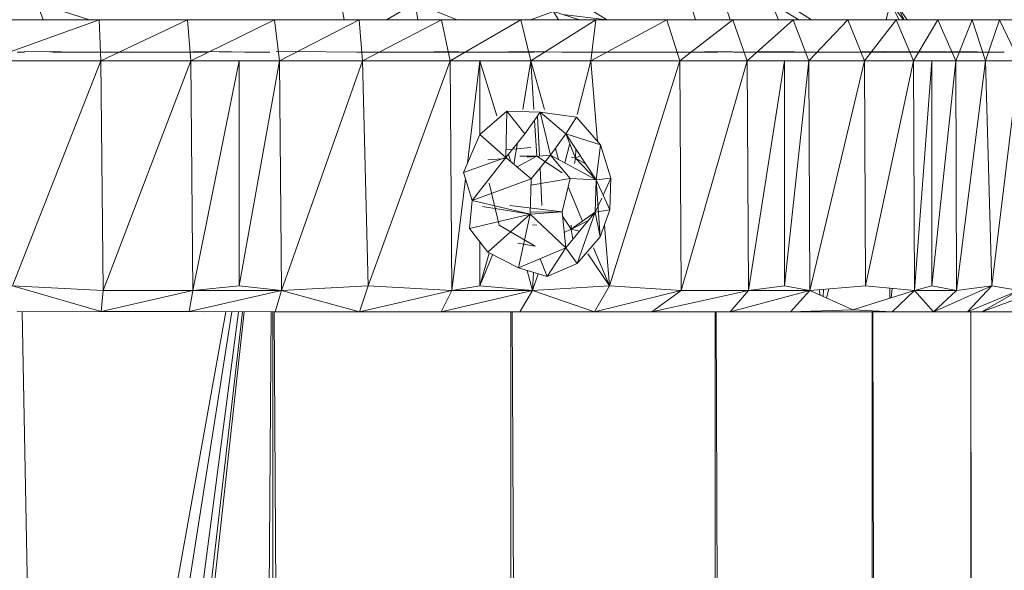
# Model space of a CAD drawing. Units: inches. Extents: x 8 to 6728, y 8 to 4760.
# Drawn here: x 996 to 1053, y 4308 to 4340 of the extents above; entities that cross this region are included whole.
import ezdxf

# ---------------------------------------------------------------- set-up
doc = ezdxf.new("R2010")
doc.units = ezdxf.units.IN
doc.header["$MEASUREMENT"] = 0

# ---------------------------------------------------------------- blocks, each defined once
blk = doc.blocks.new('77_DWG-539289-East')
at = {"lineweight": 9}
for p, q in [((-8860.438, 2345.717), (-8862.074, 2344.761)), ((-8860.438, 2345.717), (-8858.011, 2344.761)), ((-8860.438, 2345.717), (-8860.27, 2344.761)), ((-8882.1, 2345.383), (-8881.863, 2344.761)), ((-8881.167, 2345.383), (-8879.193, 2344.761)), ((-8864.641, 2345.383), (-8864.519, 2344.761)), ((-8852.464, 2345.236), (-8853.788, 2344.761)), ((-8852.464, 2345.236), (-8850.957, 2344.761)), ((-8852.464, 2345.236), (-8852.162, 2344.761)), ((-8850.427, 2345.383), (-8849.369, 2344.761)), ((-8844.466, 2345.383), (-8844.281, 2344.761)), ((-8842.484, 2345.383), (-8842.29, 2344.761)), ((-8839.774, 2345.383), (-8839.49, 2344.761)), ((-8839.369, 2345.383), (-8838.331, 2344.761)), ((-8838.591, 2345.383), (-8837.594, 2344.761)), ((-8833.134, 2345.383), (-8833.298, 2344.761)), ((-8832.869, 2345.383), (-8832.541, 2344.761)), ((-8832.78, 2345.383), (-8832.286, 2344.761)), ((-8832.589, 2345.383), (-8832.259, 2344.761)), ((-8832.528, 2345.383), (-8832.082, 2344.761)), ((-8885.198, 2342.39), (-8878.63, 2344.761)), ((-8878.63, 2344.761), (-8883.747, 2344.761)), ((-8873.55, 2344.761), (-8878.63, 2344.761)), ((-8878.537, 2342.39), (-8878.63, 2344.761)), ((-8878.537, 2342.39), (-8873.55, 2344.761)), ((-8868.542, 2344.761), (-8873.55, 2344.761)), ((-8873.354, 2342.39), (-8873.55, 2344.761)), ((-8873.354, 2342.39), (-8868.542, 2344.761)), ((-8863.648, 2344.761), (-8868.542, 2344.761)), ((-8868.248, 2342.39), (-8868.542, 2344.761)), ((-8868.248, 2342.39), (-8863.648, 2344.761)), ((-8858.904, 2344.761), (-8863.648, 2344.761)), ((-8863.464, 2342.39), (-8863.648, 2344.761)), ((-8863.464, 2342.39), (-8858.904, 2344.761)), ((-8854.348, 2344.761), (-8858.904, 2344.761)), ((-8858.419, 2342.39), (-8858.904, 2344.761)), ((-8858.419, 2342.39), (-8854.348, 2344.761)), ((-8850.011, 2344.761), (-8854.348, 2344.761)), ((-8853.772, 2342.39), (-8854.348, 2344.761)), ((-8853.772, 2342.39), (-8850.011, 2344.761)), ((-8851.921, 2345.065), (-8849.369, 2344.761)), ((-8850.31, 2342.39), (-8845.927, 2344.761)), ((-8850.31, 2342.39), (-8850.011, 2344.761)), ((-8845.927, 2344.761), (-8850.011, 2344.761)), ((-8842.129, 2344.761), (-8845.927, 2344.761)), ((-8845.184, 2342.39), (-8845.927, 2344.761)), ((-8845.184, 2342.39), (-8842.129, 2344.761)), ((-8838.645, 2344.761), (-8842.129, 2344.761)), ((-8841.309, 2342.39), (-8842.129, 2344.761)), ((-8841.309, 2342.39), (-8838.645, 2344.761)), ((-8835.5, 2344.761), (-8838.645, 2344.761)), ((-8837.756, 2342.39), (-8838.645, 2344.761)), ((-8837.756, 2342.39), (-8835.5, 2344.761)), ((-8832.721, 2344.761), (-8835.5, 2344.761)), ((-8834.55, 2342.39), (-8835.5, 2344.761)), ((-8834.55, 2342.39), (-8832.721, 2344.761)), ((-8830.326, 2344.761), (-8832.721, 2344.761)), ((-8831.714, 2342.39), (-8832.721, 2344.761)), ((-8831.714, 2342.39), (-8830.326, 2344.761)), ((-8828.335, 2344.761), (-8830.326, 2344.761)), ((-8829.272, 2342.39), (-8830.326, 2344.761)), ((-8829.272, 2342.39), (-8828.335, 2344.761)), ((-8826.762, 2344.761), (-8828.335, 2344.761)), ((-8827.563, 2342.39), (-8828.335, 2344.761)), ((-8827.563, 2342.39), (-8826.762, 2344.761)), ((-8825.62, 2344.761), (-8826.762, 2344.761)), ((-8825.637, 2342.39), (-8826.762, 2344.761)), ((-8882.941, 2342.889), (-8883.355, 2342.889)), ((-8882.936, 2342.928), (-8880.008, 2342.889)), ((-8882.936, 2342.928), (-8878.708, 2342.889)), ((-8881.307, 2342.889), (-8879.928, 2342.889)), ((-8880.008, 2342.889), (-8878.708, 2342.889)), ((-8875.653, 2342.889), (-8878.708, 2342.889)), ((-8872.43, 2342.889), (-8875.653, 2342.889)), ((-8873.322, 2342.889), (-8873.135, 2342.889)), ((-8873.2, 2342.928), (-8870.264, 2342.889)), ((-8873.2, 2342.928), (-8868.803, 2342.889)), ((-8870.264, 2342.889), (-8868.803, 2342.889)), ((-8868.436, 2342.928), (-8862.696, 2342.889)), ((-8863.792, 2342.889), (-8863.411, 2342.889)), ((-8863.624, 2342.889), (-8860.695, 2342.889)), ((-8863.624, 2342.889), (-8862.696, 2342.889)), ((-8860.695, 2342.889), (-8859.352, 2342.889)), ((-8856.495, 2342.889), (-8859.352, 2342.889)), ((-8859.319, 2342.928), (-8857.681, 2342.889)), ((-8859.319, 2342.928), (-8856.495, 2342.889)), ((-8857.681, 2342.889), (-8853.554, 2342.889)), ((-8857.681, 2342.889), (-8856.495, 2342.889)), ((-8855.041, 2342.928), (-8851.957, 2342.889)), ((-8855.041, 2342.928), (-8850.714, 2342.889)), ((-8854.865, 2342.889), (-8854.047, 2342.889)), ((-8851.957, 2342.889), (-8849.267, 2342.889)), ((-8851.957, 2342.889), (-8850.714, 2342.889)), ((-8849.267, 2342.889), (-8846.68, 2342.889)), ((-8846.877, 2342.889), (-8848.35, 2342.889)), ((-8846.68, 2342.889), (-8845.369, 2342.889)), ((-8845.369, 2342.889), (-8842.969, 2342.889)), ((-8844.466, 2342.889), (-8844.241, 2342.889)), ((-8843.747, 2342.928), (-8842.077, 2342.889)), ((-8843.747, 2342.928), (-8840.554, 2342.889)), ((-8842.077, 2342.889), (-8840.554, 2342.889)), ((-8840.597, 2342.928), (-8837.414, 2342.889)), ((-8840.597, 2342.928), (-8836.557, 2342.889)), ((-8840.554, 2342.889), (-8838.372, 2342.889)), ((-8838.372, 2342.889), (-8836.557, 2342.889)), ((-8838.013, 2342.907), (-8836.632, 2342.889)), ((-8837.414, 2342.889), (-8836.329, 2342.889)), ((-8837.414, 2342.889), (-8836.557, 2342.889)), ((-8836.632, 2342.889), (-8837.109, 2342.889)), ((-8836.329, 2342.889), (-8834.483, 2342.889)), ((-8834.679, 2342.928), (-8831.594, 2342.889)), ((-8834.483, 2342.889), (-8832.822, 2342.889)), ((-8833.37, 2342.928), (-8832.172, 2342.889)), ((-8833.37, 2342.928), (-8829.733, 2342.889)), ((-8832.822, 2342.889), (-8831.608, 2342.889)), ((-8831.594, 2342.889), (-8832.368, 2342.889)), ((-8832.172, 2342.889), (-8829.733, 2342.889)), ((-8831.766, 2342.928), (-8828.275, 2342.889)), ((-8830.275, 2342.889), (-8831.33, 2342.928)), ((-8831.33, 2342.928), (-8828.238, 2342.889)), ((-8829.841, 2342.889), (-8830.275, 2342.889)), ((-8830.275, 2342.889), (-8828.238, 2342.889)), ((-8830.136, 2342.889), (-8829.736, 2342.889)), ((-8830.136, 2342.889), (-8828.275, 2342.889)), ((-8829.841, 2342.889), (-8826.818, 2342.889)), ((-8829.736, 2342.889), (-8827.239, 2342.889)), ((-8828.916, 2342.889), (-8829.733, 2342.889)), ((-8829.703, 2342.928), (-8829.081, 2342.889)), ((-8829.703, 2342.928), (-8826.501, 2342.889)), ((-8829.553, 2342.928), (-8826.501, 2342.889)), ((-8829.081, 2342.889), (-8826.501, 2342.889)), ((-8828.275, 2342.889), (-8828.916, 2342.889)), ((-8826.632, 2342.889), (-8826.818, 2342.889)), ((-8826.501, 2342.889), (-8826.632, 2342.889)), ((-8885.198, 2342.39), (-8878.537, 2342.39)), ((-8883.627, 2329.42), (-8878.537, 2342.39)), ((-8878.409, 2329.167), (-8878.537, 2342.39)), ((-8878.537, 2342.39), (-8873.354, 2342.39)), ((-8878.409, 2329.167), (-8873.354, 2342.39)), ((-8873.354, 2342.39), (-8870.562, 2342.39)), ((-8873.354, 2342.39), (-8868.248, 2342.39)), ((-8873.231, 2329.167), (-8873.354, 2342.39)), ((-8873.231, 2329.167), (-8870.562, 2342.39)), ((-8870.562, 2342.39), (-8868.248, 2342.39)), ((-8870.562, 2329.42), (-8870.562, 2342.39)), ((-8870.562, 2329.42), (-8868.248, 2342.39)), ((-8868.129, 2329.167), (-8868.248, 2342.39)), ((-8868.248, 2342.39), (-8863.464, 2342.39)), ((-8868.129, 2329.167), (-8863.464, 2342.39)), ((-8863.135, 2329.42), (-8863.464, 2342.39)), ((-8863.464, 2342.39), (-8858.419, 2342.39)), ((-8863.135, 2329.42), (-8858.419, 2342.39)), ((-8858.419, 2342.39), (-8856.697, 2342.39)), ((-8858.419, 2342.39), (-8853.772, 2342.39)), ((-8858.31, 2329.167), (-8858.419, 2342.39)), ((-8857.415, 2336.499), (-8856.697, 2342.39)), ((-8856.697, 2342.39), (-8853.772, 2342.39)), ((-8856.697, 2338.145), (-8856.697, 2342.39)), ((-8855.723, 2339.214), (-8856.697, 2342.39)), ((-8854.226, 2339.594), (-8853.772, 2342.39)), ((-8853.595, 2339.594), (-8853.772, 2342.39)), ((-8852.986, 2339.594), (-8853.772, 2342.39)), ((-8853.772, 2342.39), (-8850.31, 2342.39)), ((-8851.102, 2339.29), (-8850.31, 2342.39)), ((-8849.928, 2337.741), (-8850.31, 2342.39)), ((-8850.31, 2342.39), (-8845.184, 2342.39)), ((-8849.242, 2329.42), (-8845.184, 2342.39)), ((-8845.097, 2329.167), (-8845.184, 2342.39)), ((-8845.184, 2342.39), (-8841.309, 2342.39)), ((-8845.097, 2329.167), (-8841.309, 2342.39)), ((-8841.309, 2342.39), (-8839.157, 2342.39)), ((-8841.309, 2342.39), (-8837.756, 2342.39)), ((-8841.232, 2329.167), (-8841.309, 2342.39)), ((-8841.232, 2329.167), (-8839.157, 2342.39)), ((-8839.157, 2342.39), (-8837.756, 2342.39)), ((-8839.157, 2329.42), (-8839.157, 2342.39)), ((-8839.157, 2329.42), (-8837.756, 2342.39)), ((-8837.689, 2329.167), (-8837.756, 2342.39)), ((-8837.756, 2342.39), (-8834.55, 2342.39)), ((-8837.689, 2329.167), (-8834.55, 2342.39)), ((-8834.476, 2329.42), (-8834.55, 2342.39)), ((-8834.55, 2342.39), (-8831.714, 2342.39)), ((-8834.476, 2329.42), (-8831.714, 2342.39)), ((-8831.714, 2342.39), (-8830.665, 2342.39)), ((-8831.714, 2342.39), (-8829.272, 2342.39)), ((-8831.668, 2329.167), (-8831.714, 2342.39)), ((-8831.668, 2329.167), (-8830.665, 2342.39)), ((-8830.665, 2342.39), (-8829.272, 2342.39)), ((-8830.665, 2329.42), (-8830.665, 2342.39)), ((-8830.665, 2329.42), (-8829.272, 2342.39)), ((-8829.236, 2329.167), (-8829.272, 2342.39)), ((-8829.272, 2342.39), (-8827.563, 2342.39)), ((-8829.236, 2329.167), (-8827.563, 2342.39)), ((-8827.196, 2329.42), (-8827.563, 2342.39)), ((-8827.563, 2342.39), (-8825.637, 2342.39)), ((-8827.196, 2329.42), (-8825.637, 2342.39)), ((-8856.711, 2338.145), (-8855.143, 2339.484)), ((-8855.143, 2339.484), (-8855.201, 2336.823)), ((-8855.143, 2339.484), (-8855.201, 2336.823)), ((-8855.143, 2339.484), (-8853.236, 2339.427)), ((-8855.143, 2339.484), (-8854.118, 2338.192)), ((-8853.236, 2339.427), (-8854.118, 2338.192)), ((-8852.629, 2336.957), (-8853.236, 2339.427)), ((-8853.236, 2339.427), (-8851.745, 2338.192)), ((-8851.134, 2339.137), (-8853.236, 2339.427)), ((-8853.236, 2339.427), (-8851.745, 2338.192)), ((-8853.424, 2336.899), (-8853.556, 2338.979)), ((-8853.376, 2339.231), (-8853.263, 2336.905)), ((-8851.134, 2339.137), (-8851.745, 2338.192)), ((-8851.134, 2339.137), (-8851.745, 2338.192)), ((-8849.758, 2337.545), (-8851.134, 2339.137)), ((-8856.711, 2338.145), (-8857.646, 2335.961)), ((-8856.711, 2338.145), (-8855.201, 2336.823)), ((-8856.711, 2338.145), (-8855.201, 2336.823)), ((-8854.118, 2338.192), (-8855.201, 2336.823)), ((-8852.629, 2336.957), (-8851.745, 2338.192)), ((-8850.007, 2335.528), (-8851.745, 2338.192)), ((-8851.745, 2338.192), (-8851.19, 2336.782)), ((-8849.758, 2337.545), (-8851.745, 2338.192)), ((-8853.774, 2337.401), (-8855.209, 2337.267)), ((-8854.739, 2336.429), (-8854.54, 2337.659)), ((-8852.175, 2336.71), (-8852.353, 2337.342)), ((-8851.812, 2336.512), (-8851.525, 2337.635)), ((-8851.177, 2337.322), (-8851.19, 2336.782)), ((-8849.758, 2337.545), (-8850.007, 2335.528)), ((-8849.758, 2337.545), (-8849.151, 2335.638)), ((-8857.646, 2335.961), (-8855.201, 2336.823)), ((-8857.141, 2334.351), (-8855.201, 2336.823)), ((-8856.234, 2336.678), (-8855.166, 2336.768)), ((-8853.752, 2335.587), (-8855.201, 2336.823)), ((-8854.914, 2336.578), (-8855.048, 2337.016)), ((-8853.424, 2336.899), (-8854.56, 2336.276)), ((-8854.4, 2336.902), (-8853.424, 2336.899)), ((-8852.629, 2336.957), (-8853.985, 2336.846)), ((-8852.629, 2336.957), (-8853.752, 2335.587)), ((-8853.424, 2336.899), (-8851.959, 2335.939)), ((-8851.507, 2335.605), (-8852.629, 2336.957)), ((-8852.629, 2336.957), (-8850.007, 2335.528)), ((-8851.507, 2335.605), (-8852.629, 2336.957)), ((-8851.19, 2336.782), (-8851.417, 2336.837)), ((-8851.19, 2336.782), (-8851.254, 2336.478)), ((-8850.919, 2336.926), (-8851.19, 2336.782)), ((-8850.007, 2335.528), (-8851.19, 2336.782)), ((-8850.614, 2336.459), (-8851.19, 2336.782)), ((-8853.23, 2336.223), (-8853.124, 2334.051)), ((-8858.31, 2329.167), (-8857.527, 2335.583)), ((-8857.141, 2334.351), (-8857.646, 2335.961)), ((-8853.752, 2335.587), (-8857.141, 2334.351)), ((-8853.799, 2333.554), (-8853.752, 2335.587)), ((-8851.507, 2335.605), (-8853.76, 2335.229)), ((-8851.507, 2335.605), (-8851.959, 2333.693)), ((-8851.507, 2335.605), (-8850.007, 2335.528)), ((-8850.007, 2335.528), (-8850.049, 2333.671)), ((-8849.151, 2335.638), (-8850.007, 2335.528)), ((-8849.151, 2335.638), (-8850.007, 2335.528)), ((-8849.212, 2333.805), (-8850.007, 2335.528)), ((-8849.764, 2332.257), (-8850.007, 2335.528)), ((-8849.151, 2335.638), (-8849.602, 2334.65)), ((-8849.212, 2333.805), (-8849.151, 2335.638)), ((-8855.589, 2332.921), (-8856.159, 2335.351)), ((-8850.794, 2333.145), (-8851.62, 2335.126)), ((-8857.306, 2332.725), (-8857.141, 2334.351)), ((-8853.799, 2333.554), (-8857.141, 2334.351)), ((-8849.678, 2334.483), (-8850.049, 2333.671)), ((-8853.799, 2333.554), (-8856.553, 2334.002)), ((-8851.959, 2333.693), (-8854.967, 2334.053)), ((-8849.212, 2333.805), (-8850.049, 2333.671)), ((-8849.212, 2333.805), (-8850.049, 2333.671)), ((-8849.212, 2333.805), (-8849.764, 2332.257)), ((-8849.212, 2333.805), (-8849.764, 2332.257)), ((-8853.799, 2333.554), (-8857.306, 2332.725)), ((-8853.799, 2333.554), (-8856.25, 2331.361)), ((-8853.799, 2333.554), (-8854.473, 2330.462)), ((-8853.799, 2333.554), (-8851.959, 2333.693)), ((-8853.799, 2333.554), (-8851.745, 2331.622)), ((-8851.959, 2333.693), (-8853.796, 2333.666)), ((-8851.959, 2333.693), (-8851.745, 2331.622)), ((-8851.435, 2332.691), (-8851.932, 2333.432)), ((-8850.049, 2333.671), (-8851.745, 2331.622)), ((-8850.049, 2333.671), (-8851.438, 2332.691)), ((-8850.451, 2333.185), (-8851.438, 2332.691)), ((-8851.091, 2330.713), (-8850.049, 2333.671)), ((-8849.764, 2332.257), (-8850.049, 2333.671)), ((-8856.25, 2331.361), (-8857.306, 2332.725)), ((-8855.589, 2332.921), (-8853.521, 2331.717)), ((-8853.66, 2332.938), (-8853.425, 2332.915)), ((-8851.836, 2332.505), (-8851.438, 2332.691)), ((-8851.438, 2332.691), (-8851.449, 2332.925)), ((-8851.337, 2332.115), (-8851.438, 2332.691)), ((-8850.962, 2332.568), (-8851.438, 2332.691)), ((-8849.242, 2329.42), (-8849.53, 2332.913)), ((-8849.764, 2332.257), (-8851.091, 2330.713)), ((-8856.697, 2329.42), (-8856.697, 2331.938)), ((-8853.521, 2331.717), (-8854.506, 2331.894)), ((-8854.473, 2330.462), (-8851.745, 2331.622)), ((-8852.829, 2329.969), (-8851.745, 2331.622)), ((-8852.829, 2329.969), (-8851.745, 2331.622)), ((-8851.091, 2330.713), (-8851.745, 2331.622)), ((-8849.242, 2329.42), (-8850.157, 2331.615)), ((-8856.697, 2329.42), (-8856.158, 2331.314)), ((-8856.697, 2329.42), (-8855.976, 2331.222)), ((-8854.473, 2330.462), (-8856.25, 2331.361)), ((-8852.829, 2329.969), (-8853.233, 2330.989)), ((-8852.829, 2329.969), (-8853.233, 2330.989)), ((-8849.242, 2329.42), (-8850.479, 2331.265)), ((-8852.829, 2329.969), (-8854.473, 2330.462)), ((-8851.091, 2330.713), (-8852.829, 2329.969)), ((-8853.669, 2329.167), (-8853.972, 2330.312)), ((-8853.669, 2329.167), (-8853.602, 2330.201)), ((-8853.669, 2329.167), (-8853.333, 2330.12)), ((-8878.409, 2329.167), (-8883.627, 2329.42)), ((-8883.627, 2329.42), (-8878.512, 2327.942)), ((-8873.231, 2329.167), (-8870.562, 2329.42)), ((-8868.129, 2329.167), (-8870.562, 2329.42)), ((-8868.129, 2329.167), (-8863.135, 2329.42)), ((-8863.641, 2327.923), (-8863.135, 2329.42)), ((-8858.31, 2329.167), (-8863.135, 2329.42)), ((-8858.31, 2329.167), (-8856.697, 2329.42)), ((-8853.669, 2329.167), (-8856.697, 2329.42)), ((-8853.669, 2329.167), (-8849.242, 2329.42)), ((-8850.095, 2327.923), (-8849.242, 2329.42)), ((-8845.097, 2329.167), (-8849.242, 2329.42)), ((-8841.232, 2329.167), (-8839.157, 2329.42)), ((-8837.689, 2329.167), (-8839.157, 2329.42)), ((-8837.689, 2329.167), (-8834.476, 2329.42)), ((-8837.144, 2329.21), (-8837.095, 2328.899)), ((-8836.91, 2329.229), (-8836.92, 2328.819)), ((-8836.591, 2329.254), (-8836.729, 2328.733)), ((-8831.668, 2329.167), (-8834.476, 2329.42)), ((-8833.086, 2329.295), (-8833.085, 2328.719)), ((-8832.949, 2329.283), (-8833.002, 2328.745)), ((-8831.668, 2329.167), (-8830.665, 2329.42)), ((-8829.236, 2329.167), (-8830.665, 2329.42)), ((-8830.57, 2327.923), (-8827.196, 2329.42)), ((-8829.236, 2329.167), (-8827.196, 2329.42)), ((-8828.601, 2327.923), (-8827.196, 2329.42)), ((-8825.623, 2329.167), (-8827.196, 2329.42)), ((-8878.409, 2329.167), (-8878.512, 2327.942)), ((-8873.231, 2329.167), (-8878.512, 2327.942)), ((-8878.409, 2329.167), (-8873.231, 2329.167)), ((-8873.231, 2329.167), (-8873.44, 2327.942)), ((-8868.129, 2329.167), (-8873.44, 2327.942)), ((-8873.231, 2329.167), (-8868.129, 2329.167)), ((-8868.504, 2327.923), (-8868.129, 2329.167)), ((-8863.641, 2327.923), (-8868.129, 2329.167)), ((-8863.641, 2327.923), (-8858.31, 2329.167)), ((-8858.929, 2327.923), (-8858.31, 2329.167)), ((-8858.929, 2327.923), (-8853.669, 2329.167)), ((-8858.31, 2329.167), (-8853.669, 2329.167)), ((-8854.402, 2327.923), (-8853.669, 2329.167)), ((-8850.095, 2327.923), (-8853.669, 2329.167)), ((-8850.095, 2327.923), (-8845.097, 2329.167)), ((-8846.789, 2327.923), (-8845.097, 2329.167)), ((-8846.789, 2327.923), (-8841.232, 2329.167)), ((-8845.097, 2329.167), (-8841.232, 2329.167)), ((-8842.272, 2327.923), (-8841.232, 2329.167)), ((-8842.272, 2327.923), (-8837.689, 2329.167)), ((-8841.232, 2329.167), (-8837.689, 2329.167)), ((-8838.814, 2327.923), (-8837.689, 2329.167)), ((-8837.689, 2329.167), (-8835.212, 2328.046)), ((-8831.668, 2329.167), (-8835.212, 2328.046)), ((-8832.942, 2327.923), (-8831.668, 2329.167)), ((-8830.57, 2327.923), (-8831.668, 2329.167)), ((-8831.668, 2329.167), (-8829.236, 2329.167)), ((-8830.57, 2327.923), (-8829.236, 2329.167)), ((-8828.601, 2327.923), (-8825.737, 2329.12)), ((-8827.789, 2327.923), (-8824.472, 2329.167)), ((-8827.789, 2327.923), (-8825.737, 2329.102)), ((-8883.355, 2327.923), (-8878.512, 2327.942)), ((-8883.072, 2327.923), (-8882.173, 2280.378)), ((-8871.331, 2327.923), (-8879.928, 2280.157)), ((-8870.99, 2327.923), (-8878.555, 2279.799)), ((-8878.512, 2327.942), (-8873.44, 2327.942)), ((-8870.602, 2327.923), (-8876.986, 2279.285)), ((-8870.375, 2327.923), (-8876.07, 2278.87)), ((-8870.275, 2327.923), (-8875.662, 2278.686)), ((-8868.504, 2327.923), (-8873.44, 2327.942)), ((-8872.606, 2327.923), (-8873.44, 2327.942)), ((-8869.076, 2273.152), (-8868.732, 2327.923)), ((-8868.638, 2272.429), (-8868.638, 2327.923)), ((-8868.221, 2271.697), (-8868.55, 2327.923)), ((-8868.504, 2327.923), (-8863.641, 2327.923)), ((-8858.929, 2327.923), (-8863.641, 2327.923)), ((-8854.402, 2327.923), (-8858.929, 2327.923)), ((-8854.921, 0), (-8854.921, 2327.923)), ((-8843.144, 0), (-8854.845, 2327.923)), ((-8850.095, 2327.923), (-8854.402, 2327.923)), ((-8846.789, 2327.923), (-8850.095, 2327.923)), ((-8842.272, 2327.923), (-8846.789, 2327.923)), ((-8843.144, 0), (-8843.144, 2327.923)), ((-8834.105, 0), (-8843.086, 2327.923)), ((-8838.814, 2327.923), (-8842.272, 2327.923)), ((-8838.814, 2327.923), (-8835.212, 2328.046)), ((-8836.943, 2327.923), (-8838.814, 2327.923)), ((-8836.943, 2327.923), (-8838.814, 2327.923)), ((-8836.943, 2327.923), (-8832.942, 2327.923)), ((-8836.943, 2327.923), (-8833.083, 2327.923)), ((-8832.942, 2327.923), (-8835.212, 2328.046)), ((-8834.105, 0), (-8834.105, 2327.923)), ((-8828.424, 0), (-8834.069, 2327.923)), ((-8830.57, 2327.923), (-8832.942, 2327.923)), ((-8830.57, 2327.923), (-8828.601, 2327.923)), ((-8827.789, 2327.923), (-8828.601, 2327.923)), ((-8828.424, 0), (-8828.424, 2327.923)), ((-8826.486, 0), (-8828.411, 2327.923)), ((-8828.155, 2327.923), (-8827.789, 2327.923)), ((-8826.877, 2327.923), (-8827.789, 2327.923)), ((-8825.922, 2327.923), (-8827.789, 2327.923))]:
    blk.add_line(p, q, dxfattribs=at)

msp = doc.modelspace()

# ---------------------------------------------------------------- block references
at = {"lineweight": 9}
msp.add_blockref('77_DWG-539289-East', (9879.322, 1995.315), dxfattribs=at)

doc.saveas('drawing.dxf')
